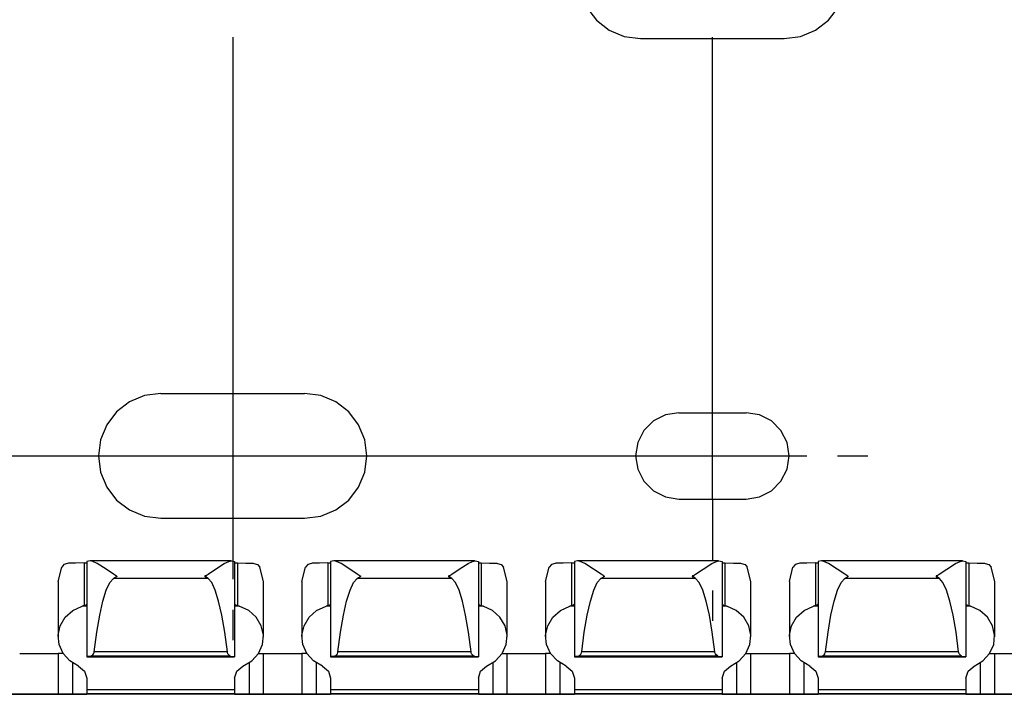
# Paper-space layout 'Layout1' of a CAD drawing. Extents: x 0.6 to 21.6, y 0.4 to 16.3.
# Drawn here: x 14 to 16, y 11.4 to 12.8 of the extents above; entities that cross this region are included whole.
import ezdxf

# ---------------------------------------------------------------- set-up
doc = ezdxf.new("R2010")
doc.units = 0
doc.header["$MEASUREMENT"] = 0
doc.layers.add('1', color=7, linetype='Continuous')

psp = doc.layouts.get("Layout1")

# ---------------------------------------------------------------- linework, layer by layer
at = {"layer": '1', "color": 7, "linetype": 'Continuous'}
for p, q in [((15.113734, 12.816786), (15.134076, 12.790277)), ((15.610095, 12.790277), (15.630437, 12.816786)), ((15.134076, 12.790277), (15.160585, 12.769935)), ((15.583586, 12.769935), (15.610095, 12.790277)), ((15.160585, 12.769935), (15.191457, 12.757147)), ((15.552714, 12.757147), (15.583586, 12.769935)), ((14.388085, 12.755786), (14.388085, 11.768785)), ((15.191457, 12.757147), (15.224586, 12.752786)), ((15.224586, 12.752786), (15.519586, 12.752786)), ((15.372086, 11.808286), (15.372086, 12.755786)), ((15.519586, 12.752786), (15.552714, 12.757147)), ((14.207457, 12.020424), (14.176585, 12.007637)), ((14.240585, 12.024786), (14.207457, 12.020424)), ((14.240585, 12.024786), (14.535585, 12.024786)), ((14.568714, 12.020424), (14.535585, 12.024786)), ((14.599586, 12.007637), (14.568714, 12.020424)), ((14.176585, 12.007637), (14.150076, 11.987295)), ((14.626095, 11.987295), (14.599586, 12.007637)), ((14.150076, 11.987295), (14.129734, 11.960786)), ((14.646437, 11.960786), (14.626095, 11.987295)), ((15.275738, 11.980954), (15.251066, 11.968384)), ((15.303085, 11.985286), (15.275738, 11.980954)), ((15.303085, 11.985286), (15.441086, 11.985286)), ((15.468433, 11.980954), (15.441086, 11.985286)), ((15.493105, 11.968384), (15.468433, 11.980954)), ((14.129734, 11.960786), (14.116947, 11.929914)), ((14.659225, 11.929914), (14.646437, 11.960786)), ((15.251066, 11.968384), (15.231487, 11.948805)), ((15.512684, 11.948805), (15.493105, 11.968384)), ((15.231487, 11.948805), (15.218917, 11.924133)), ((15.525254, 11.924133), (15.512684, 11.948805)), ((14.116947, 11.929914), (14.112586, 11.896786)), ((14.663586, 11.896786), (14.659225, 11.929914)), ((15.218917, 11.924133), (15.214585, 11.896786)), ((15.529586, 11.896786), (15.525254, 11.924133)), ((13.852082, 11.896786), (15.441086, 11.896786)), ((14.112586, 11.896786), (14.116947, 11.863657)), ((14.659225, 11.863657), (14.663586, 11.896786)), ((15.214585, 11.896786), (15.218917, 11.869438)), ((15.441086, 11.896786), (15.566086, 11.896786)), ((15.525254, 11.869438), (15.529586, 11.896786)), ((15.628586, 11.896786), (15.691086, 11.896786)), ((14.116947, 11.863657), (14.129734, 11.832786)), ((14.646437, 11.832786), (14.659225, 11.863657)), ((15.218917, 11.869438), (15.231487, 11.844767)), ((15.512684, 11.844767), (15.525254, 11.869438)), ((15.231487, 11.844767), (15.251066, 11.825188)), ((15.493105, 11.825188), (15.512684, 11.844767)), ((14.129734, 11.832786), (14.150076, 11.806276)), ((14.626095, 11.806276), (14.646437, 11.832786)), ((15.251066, 11.825188), (15.275738, 11.812617)), ((15.468433, 11.812617), (15.493105, 11.825188)), ((14.150076, 11.806276), (14.176585, 11.785934)), ((14.599586, 11.785934), (14.626095, 11.806276)), ((15.275738, 11.812617), (15.303085, 11.808286)), ((15.303085, 11.808286), (15.441086, 11.808286)), ((15.372086, 11.808286), (15.372086, 11.683286)), ((15.441086, 11.808286), (15.468433, 11.812617)), ((14.176585, 11.785934), (14.207457, 11.773148)), ((14.568714, 11.773148), (14.599586, 11.785934)), ((14.207457, 11.773148), (14.240585, 11.768785)), ((14.240585, 11.768785), (14.535585, 11.768785)), ((14.388085, 11.768785), (14.388085, 11.643785)), ((14.535585, 11.768785), (14.568714, 11.773148)), ((14.042052, 11.673798), (14.037467, 11.668597)), ((14.049582, 11.676339), (14.042052, 11.673798)), ((14.051152, 11.676454), (14.049582, 11.676339)), ((14.065984, 11.676949), (14.051152, 11.676454)), ((14.083307, 11.677273), (14.065984, 11.676949)), ((14.083307, 11.677273), (14.088999, 11.677593)), ((14.083307, 11.677273), (14.083307, 11.58988)), ((14.095524, 11.681272), (14.088999, 11.680131)), ((14.088999, 11.680131), (14.088999, 11.485078)), ((14.101027, 11.680391), (14.095524, 11.681272)), ((14.384813, 11.681299), (14.096336, 11.681299)), ((14.110308, 11.676104), (14.101027, 11.680391)), ((14.12827, 11.664653), (14.110308, 11.676104)), ((14.352878, 11.664653), (14.37084, 11.676104)), ((14.37084, 11.676104), (14.380225, 11.680425)), ((14.380225, 11.680425), (14.385623, 11.681272)), ((14.385623, 11.681272), (14.392149, 11.680131)), ((14.392149, 11.680131), (14.392149, 11.485078)), ((14.392149, 11.677593), (14.39784, 11.677273)), ((14.39784, 11.677273), (14.415164, 11.676949)), ((14.39784, 11.677273), (14.39784, 11.58988)), ((14.415164, 11.676949), (14.429996, 11.676454)), ((14.429996, 11.676454), (14.431564, 11.676339)), ((14.431564, 11.676339), (14.439095, 11.673798)), ((14.439095, 11.673798), (14.443681, 11.668597)), ((14.542052, 11.673798), (14.537467, 11.668597)), ((14.549582, 11.676339), (14.542052, 11.673798)), ((14.551152, 11.676454), (14.549582, 11.676339)), ((14.565984, 11.676949), (14.551152, 11.676454)), ((14.583307, 11.677273), (14.565984, 11.676949)), ((14.583307, 11.677273), (14.588999, 11.677593)), ((14.583307, 11.677273), (14.583307, 11.58988)), ((14.595524, 11.681272), (14.588999, 11.680131)), ((14.588999, 11.680131), (14.588999, 11.485078)), ((14.601027, 11.680391), (14.595524, 11.681272)), ((14.884813, 11.681299), (14.596336, 11.681299)), ((14.610308, 11.676104), (14.601027, 11.680391)), ((14.62827, 11.664653), (14.610308, 11.676104)), ((14.852878, 11.664653), (14.87084, 11.676104)), ((14.87084, 11.676104), (14.880225, 11.680425)), ((14.880225, 11.680425), (14.885623, 11.681272)), ((14.885623, 11.681272), (14.892149, 11.680131)), ((14.892149, 11.680131), (14.892149, 11.485078)), ((14.892149, 11.677593), (14.89784, 11.677273)), ((14.89784, 11.677273), (14.915164, 11.676949)), ((14.89784, 11.677273), (14.89784, 11.58988)), ((14.915164, 11.676949), (14.929996, 11.676454)), ((14.929996, 11.676454), (14.931564, 11.676339)), ((14.931564, 11.676339), (14.939095, 11.673798)), ((14.939095, 11.673798), (14.943681, 11.668597)), ((15.042052, 11.673798), (15.037467, 11.668597)), ((15.049582, 11.676339), (15.042052, 11.673798)), ((15.051152, 11.676454), (15.049582, 11.676339)), ((15.065984, 11.676949), (15.051152, 11.676454)), ((15.083307, 11.677273), (15.065984, 11.676949)), ((15.083307, 11.677273), (15.088999, 11.677593)), ((15.083307, 11.677273), (15.083307, 11.58988)), ((15.095524, 11.681272), (15.088999, 11.680131)), ((15.088999, 11.680131), (15.088999, 11.485078)), ((15.101027, 11.680391), (15.095524, 11.681272)), ((15.384813, 11.681299), (15.096336, 11.681299)), ((15.110308, 11.676104), (15.101027, 11.680391)), ((15.12827, 11.664653), (15.110308, 11.676104)), ((15.352878, 11.664653), (15.37084, 11.676104)), ((15.37084, 11.676104), (15.380225, 11.680425)), ((15.380225, 11.680425), (15.385623, 11.681272)), ((15.385623, 11.681272), (15.392149, 11.680131)), ((15.392149, 11.680131), (15.392149, 11.485078)), ((15.392149, 11.677593), (15.39784, 11.677273)), ((15.39784, 11.677273), (15.415164, 11.676949)), ((15.39784, 11.677273), (15.39784, 11.58988)), ((15.415164, 11.676949), (15.429996, 11.676454)), ((15.429996, 11.676454), (15.431564, 11.676339)), ((15.431564, 11.676339), (15.439095, 11.673798)), ((15.439095, 11.673798), (15.443681, 11.668597)), ((15.542052, 11.673798), (15.537467, 11.668597)), ((15.549582, 11.676339), (15.542052, 11.673798)), ((15.551152, 11.676454), (15.549582, 11.676339)), ((15.565984, 11.676949), (15.551152, 11.676454)), ((15.583307, 11.677273), (15.565984, 11.676949)), ((15.583307, 11.677273), (15.588999, 11.677593)), ((15.583307, 11.677273), (15.583307, 11.58988)), ((15.595524, 11.681272), (15.588999, 11.680131)), ((15.588999, 11.680131), (15.588999, 11.485078)), ((15.601027, 11.680391), (15.595524, 11.681272)), ((15.884813, 11.681299), (15.596336, 11.681299)), ((15.610308, 11.676104), (15.601027, 11.680391)), ((15.62827, 11.664653), (15.610308, 11.676104)), ((15.852878, 11.664653), (15.87084, 11.676104)), ((15.87084, 11.676104), (15.880225, 11.680425)), ((15.880225, 11.680425), (15.885623, 11.681272)), ((15.885623, 11.681272), (15.892149, 11.680131)), ((15.892149, 11.680131), (15.892149, 11.485078)), ((15.892149, 11.677593), (15.89784, 11.677273)), ((15.89784, 11.677273), (15.915164, 11.676949)), ((15.89784, 11.677273), (15.89784, 11.58988)), ((15.915164, 11.676949), (15.929996, 11.676454)), ((15.929996, 11.676454), (15.931564, 11.676339)), ((15.931564, 11.676339), (15.939095, 11.673798)), ((15.939095, 11.673798), (15.943681, 11.668597)), ((14.029943, 11.639285), (14.037387, 11.66845)), ((14.037467, 11.668597), (14.037387, 11.66845)), ((14.143643, 11.653886), (14.12827, 11.664653)), ((14.147734, 11.651384), (14.143643, 11.653886)), ((14.333414, 11.651384), (14.337503, 11.653886)), ((14.337503, 11.653886), (14.352878, 11.664653)), ((14.443681, 11.668597), (14.443761, 11.66845)), ((14.451203, 11.639285), (14.443761, 11.66845)), ((14.529943, 11.639285), (14.537387, 11.66845)), ((14.537467, 11.668597), (14.537387, 11.66845)), ((14.643643, 11.653886), (14.62827, 11.664653)), ((14.647734, 11.651384), (14.643643, 11.653886)), ((14.833414, 11.651384), (14.837503, 11.653886)), ((14.837503, 11.653886), (14.852878, 11.664653)), ((14.943681, 11.668597), (14.943761, 11.66845)), ((14.951203, 11.639285), (14.943761, 11.66845)), ((15.029943, 11.639285), (15.037387, 11.66845)), ((15.037467, 11.668597), (15.037387, 11.66845)), ((15.143643, 11.653886), (15.12827, 11.664653)), ((15.147734, 11.651384), (15.143643, 11.653886)), ((15.333414, 11.651384), (15.337503, 11.653886)), ((15.337503, 11.653886), (15.352878, 11.664653)), ((15.443681, 11.668597), (15.443761, 11.66845)), ((15.451203, 11.639285), (15.443761, 11.66845)), ((15.529943, 11.639285), (15.537387, 11.66845)), ((15.537467, 11.668597), (15.537387, 11.66845)), ((15.643643, 11.653886), (15.62827, 11.664653)), ((15.647734, 11.651384), (15.643643, 11.653886)), ((15.833414, 11.651384), (15.837503, 11.653886)), ((15.837503, 11.653886), (15.852878, 11.664653)), ((15.943681, 11.668597), (15.943761, 11.66845)), ((15.951203, 11.639285), (15.943761, 11.66845)), ((14.029943, 11.639287), (14.029943, 11.525693)), ((14.128764, 11.62117), (14.136041, 11.636901)), ((14.136041, 11.636901), (14.143524, 11.645638)), ((14.143524, 11.645638), (14.146501, 11.647581)), ((14.337624, 11.645638), (14.143524, 11.645638)), ((14.146501, 11.647581), (14.148037, 11.648337)), ((14.148999, 11.651092), (14.147734, 11.651384)), ((14.148037, 11.648337), (14.148999, 11.648514)), ((14.148999, 11.651092), (14.149411, 11.65102)), ((14.148999, 11.651092), (14.148999, 11.648514)), ((14.14912, 11.64852), (14.148999, 11.648514)), ((14.149528, 11.648633), (14.14912, 11.64852)), ((14.149411, 11.65102), (14.149776, 11.650817)), ((14.14988, 11.648883), (14.149528, 11.648633)), ((14.149776, 11.650817), (14.150054, 11.650504)), ((14.150133, 11.649245), (14.14988, 11.648883)), ((14.150054, 11.650504), (14.150221, 11.650109)), ((14.15025, 11.649672), (14.150133, 11.649245)), ((14.150221, 11.650109), (14.15025, 11.649672)), ((14.331017, 11.650366), (14.330899, 11.64995)), ((14.330899, 11.64995), (14.330924, 11.649509)), ((14.330924, 11.649509), (14.331094, 11.6491)), ((14.331258, 11.650713), (14.331017, 11.650366)), ((14.331094, 11.6491), (14.331388, 11.648776)), ((14.331592, 11.650958), (14.331258, 11.650713)), ((14.331388, 11.648776), (14.331767, 11.648575)), ((14.331985, 11.651081), (14.331592, 11.650958)), ((14.331767, 11.648575), (14.332149, 11.648514)), ((14.332149, 11.651092), (14.331985, 11.651081)), ((14.332149, 11.651092), (14.333414, 11.651384)), ((14.332149, 11.651092), (14.332149, 11.648514)), ((14.332593, 11.648475), (14.332149, 11.648514)), ((14.333785, 11.648052), (14.332593, 11.648475)), ((14.335901, 11.646796), (14.333785, 11.648052)), ((14.337624, 11.645638), (14.335901, 11.646796)), ((14.345106, 11.636901), (14.337624, 11.645638)), ((14.352384, 11.62117), (14.345106, 11.636901)), ((14.451203, 11.525693), (14.451203, 11.639287)), ((14.529943, 11.639287), (14.529943, 11.525693)), ((14.628764, 11.62117), (14.636041, 11.636901)), ((14.636041, 11.636901), (14.643524, 11.645638)), ((14.643524, 11.645638), (14.646501, 11.647581)), ((14.837624, 11.645638), (14.643524, 11.645638)), ((14.646501, 11.647581), (14.648037, 11.648337)), ((14.648999, 11.651092), (14.647734, 11.651384)), ((14.648037, 11.648337), (14.648999, 11.648514)), ((14.648999, 11.651092), (14.649411, 11.65102)), ((14.648999, 11.651092), (14.648999, 11.648514)), ((14.64912, 11.64852), (14.648999, 11.648514)), ((14.649528, 11.648633), (14.64912, 11.64852)), ((14.649411, 11.65102), (14.649776, 11.650817)), ((14.64988, 11.648883), (14.649528, 11.648633)), ((14.649776, 11.650817), (14.650054, 11.650504)), ((14.650133, 11.649245), (14.64988, 11.648883)), ((14.650054, 11.650504), (14.650221, 11.650109)), ((14.65025, 11.649672), (14.650133, 11.649245)), ((14.650221, 11.650109), (14.65025, 11.649672)), ((14.831017, 11.650366), (14.830899, 11.64995)), ((14.830899, 11.64995), (14.830924, 11.649509)), ((14.830924, 11.649509), (14.831094, 11.6491)), ((14.831258, 11.650713), (14.831017, 11.650366)), ((14.831094, 11.6491), (14.831388, 11.648776)), ((14.831592, 11.650958), (14.831258, 11.650713)), ((14.831388, 11.648776), (14.831767, 11.648575)), ((14.831985, 11.651081), (14.831592, 11.650958)), ((14.831767, 11.648575), (14.832149, 11.648514)), ((14.832149, 11.651092), (14.831985, 11.651081)), ((14.832149, 11.651092), (14.833414, 11.651384)), ((14.832149, 11.651092), (14.832149, 11.648514)), ((14.832593, 11.648475), (14.832149, 11.648514)), ((14.833785, 11.648052), (14.832593, 11.648475)), ((14.835901, 11.646796), (14.833785, 11.648052)), ((14.837624, 11.645638), (14.835901, 11.646796)), ((14.845106, 11.636901), (14.837624, 11.645638)), ((14.852384, 11.62117), (14.845106, 11.636901)), ((14.951203, 11.525693), (14.951203, 11.639287)), ((15.029943, 11.639287), (15.029943, 11.525693)), ((15.128764, 11.62117), (15.136041, 11.636901)), ((15.136041, 11.636901), (15.143524, 11.645638)), ((15.143524, 11.645638), (15.146501, 11.647581)), ((15.337624, 11.645638), (15.143524, 11.645638)), ((15.146501, 11.647581), (15.148037, 11.648337)), ((15.148999, 11.651092), (15.147734, 11.651384)), ((15.148037, 11.648337), (15.148999, 11.648514)), ((15.148999, 11.651092), (15.149411, 11.65102)), ((15.148999, 11.651092), (15.148999, 11.648514)), ((15.14912, 11.64852), (15.148999, 11.648514)), ((15.149528, 11.648633), (15.14912, 11.64852)), ((15.149411, 11.65102), (15.149776, 11.650817)), ((15.14988, 11.648883), (15.149528, 11.648633)), ((15.149776, 11.650817), (15.150054, 11.650504)), ((15.150133, 11.649245), (15.14988, 11.648883)), ((15.150054, 11.650504), (15.150221, 11.650109)), ((15.15025, 11.649672), (15.150133, 11.649245)), ((15.150221, 11.650109), (15.15025, 11.649672)), ((15.331017, 11.650366), (15.330899, 11.64995)), ((15.330899, 11.64995), (15.330924, 11.649509)), ((15.330924, 11.649509), (15.331094, 11.6491)), ((15.331258, 11.650713), (15.331017, 11.650366)), ((15.331094, 11.6491), (15.331388, 11.648776)), ((15.331592, 11.650958), (15.331258, 11.650713)), ((15.331388, 11.648776), (15.331767, 11.648575)), ((15.331985, 11.651081), (15.331592, 11.650958)), ((15.331767, 11.648575), (15.332149, 11.648514)), ((15.332149, 11.651092), (15.331985, 11.651081)), ((15.332149, 11.651092), (15.333414, 11.651384)), ((15.332149, 11.651092), (15.332149, 11.648514)), ((15.332593, 11.648475), (15.332149, 11.648514)), ((15.333785, 11.648052), (15.332593, 11.648475)), ((15.335901, 11.646796), (15.333785, 11.648052)), ((15.337624, 11.645638), (15.335901, 11.646796)), ((15.345106, 11.636901), (15.337624, 11.645638)), ((15.352384, 11.62117), (15.345106, 11.636901)), ((15.451203, 11.525693), (15.451203, 11.639287)), ((15.529943, 11.639287), (15.529943, 11.525693)), ((15.628764, 11.62117), (15.636041, 11.636901)), ((15.636041, 11.636901), (15.643524, 11.645638)), ((15.643524, 11.645638), (15.646501, 11.647581)), ((15.837624, 11.645638), (15.643524, 11.645638)), ((15.646501, 11.647581), (15.648037, 11.648337)), ((15.648999, 11.651092), (15.647734, 11.651384)), ((15.648037, 11.648337), (15.648999, 11.648514)), ((15.648999, 11.651092), (15.649411, 11.65102)), ((15.648999, 11.651092), (15.648999, 11.648514)), ((15.64912, 11.64852), (15.648999, 11.648514)), ((15.649528, 11.648633), (15.64912, 11.64852)), ((15.649411, 11.65102), (15.649776, 11.650817)), ((15.64988, 11.648883), (15.649528, 11.648633)), ((15.649776, 11.650817), (15.650054, 11.650504)), ((15.650133, 11.649245), (15.64988, 11.648883)), ((15.650054, 11.650504), (15.650221, 11.650109)), ((15.65025, 11.649672), (15.650133, 11.649245)), ((15.650221, 11.650109), (15.65025, 11.649672)), ((15.831017, 11.650366), (15.830899, 11.64995)), ((15.830899, 11.64995), (15.830924, 11.649509)), ((15.830924, 11.649509), (15.831094, 11.6491)), ((15.831258, 11.650713), (15.831017, 11.650366)), ((15.831094, 11.6491), (15.831388, 11.648776)), ((15.831592, 11.650958), (15.831258, 11.650713)), ((15.831388, 11.648776), (15.831767, 11.648575)), ((15.831985, 11.651081), (15.831592, 11.650958)), ((15.831767, 11.648575), (15.832149, 11.648514)), ((15.832149, 11.651092), (15.831985, 11.651081)), ((15.832149, 11.651092), (15.833414, 11.651384)), ((15.832149, 11.651092), (15.832149, 11.648514)), ((15.832593, 11.648475), (15.832149, 11.648514)), ((15.833785, 11.648052), (15.832593, 11.648475)), ((15.835901, 11.646796), (15.833785, 11.648052)), ((15.837624, 11.645638), (15.835901, 11.646796)), ((15.845106, 11.636901), (15.837624, 11.645638)), ((15.852384, 11.62117), (15.845106, 11.636901)), ((15.951203, 11.525693), (15.951203, 11.639287)), ((14.12181, 11.598694), (14.128764, 11.62117)), ((14.359338, 11.598694), (14.352384, 11.62117)), ((14.62181, 11.598694), (14.628764, 11.62117)), ((14.859338, 11.598694), (14.852384, 11.62117)), ((15.12181, 11.598694), (15.128764, 11.62117)), ((15.359338, 11.598694), (15.352384, 11.62117)), ((15.372086, 11.620786), (15.372086, 11.558286)), ((15.62181, 11.598694), (15.628764, 11.62117)), ((15.859338, 11.598694), (15.852384, 11.62117)), ((14.115289, 11.569831), (14.12181, 11.598694)), ((14.365859, 11.569831), (14.359338, 11.598694)), ((14.615289, 11.569831), (14.62181, 11.598694)), ((14.865859, 11.569831), (14.859338, 11.598694)), ((15.115289, 11.569831), (15.12181, 11.598694)), ((15.365859, 11.569831), (15.359338, 11.598694)), ((15.615289, 11.569831), (15.62181, 11.598694)), ((15.865859, 11.569831), (15.859338, 11.598694)), ((14.044764, 11.565766), (14.060249, 11.579617)), ((14.060249, 11.579617), (14.079542, 11.588874)), ((14.083307, 11.58988), (14.079542, 11.588874)), ((14.089003, 11.588874), (14.079542, 11.588874)), ((14.083307, 11.58988), (14.083334, 11.589886)), ((14.083334, 11.589886), (14.085391, 11.590535)), ((14.085391, 11.590535), (14.087234, 11.591441)), ((14.087234, 11.591441), (14.088604, 11.592369)), ((14.088604, 11.592369), (14.088999, 11.592839)), ((14.388085, 11.581285), (14.388085, 11.518785)), ((14.401606, 11.588874), (14.392144, 11.588874)), ((14.392149, 11.592839), (14.392219, 11.592689)), ((14.392219, 11.592689), (14.39287, 11.592115)), ((14.39287, 11.592115), (14.39423, 11.591263)), ((14.39423, 11.591263), (14.396418, 11.590285)), ((14.396418, 11.590285), (14.39784, 11.58988)), ((14.39784, 11.58988), (14.400046, 11.589337)), ((14.400046, 11.589337), (14.401606, 11.588874)), ((14.420898, 11.579617), (14.401606, 11.588874)), ((14.436384, 11.565766), (14.420898, 11.579617)), ((14.544764, 11.565766), (14.560249, 11.579617)), ((14.560249, 11.579617), (14.579542, 11.588874)), ((14.583307, 11.58988), (14.579542, 11.588874)), ((14.589003, 11.588874), (14.579542, 11.588874)), ((14.583307, 11.58988), (14.583334, 11.589886)), ((14.583334, 11.589886), (14.585391, 11.590535)), ((14.585391, 11.590535), (14.587234, 11.591441)), ((14.587234, 11.591441), (14.588604, 11.592369)), ((14.588604, 11.592369), (14.588999, 11.592839)), ((14.901606, 11.588874), (14.892144, 11.588874)), ((14.892149, 11.592839), (14.892219, 11.592689)), ((14.892219, 11.592689), (14.89287, 11.592115)), ((14.89287, 11.592115), (14.89423, 11.591263)), ((14.89423, 11.591263), (14.896418, 11.590285)), ((14.896418, 11.590285), (14.89784, 11.58988)), ((14.89784, 11.58988), (14.900046, 11.589337)), ((14.900046, 11.589337), (14.901606, 11.588874)), ((14.920898, 11.579617), (14.901606, 11.588874)), ((14.936384, 11.565766), (14.920898, 11.579617)), ((15.044764, 11.565766), (15.060249, 11.579617)), ((15.060249, 11.579617), (15.079542, 11.588874)), ((15.083307, 11.58988), (15.079542, 11.588874)), ((15.089003, 11.588874), (15.079542, 11.588874)), ((15.083307, 11.58988), (15.083334, 11.589886)), ((15.083334, 11.589886), (15.085391, 11.590535)), ((15.085391, 11.590535), (15.087234, 11.591441)), ((15.087234, 11.591441), (15.088604, 11.592369)), ((15.088604, 11.592369), (15.088999, 11.592839)), ((15.401606, 11.588874), (15.392144, 11.588874)), ((15.392149, 11.592839), (15.392219, 11.592689)), ((15.392219, 11.592689), (15.39287, 11.592115)), ((15.39287, 11.592115), (15.39423, 11.591263)), ((15.39423, 11.591263), (15.396418, 11.590285)), ((15.396418, 11.590285), (15.39784, 11.58988)), ((15.39784, 11.58988), (15.400046, 11.589337)), ((15.400046, 11.589337), (15.401606, 11.588874)), ((15.420898, 11.579617), (15.401606, 11.588874)), ((15.436384, 11.565766), (15.420898, 11.579617)), ((15.544764, 11.565766), (15.560249, 11.579617)), ((15.560249, 11.579617), (15.579542, 11.588874)), ((15.583307, 11.58988), (15.579542, 11.588874)), ((15.589003, 11.588874), (15.579542, 11.588874)), ((15.583307, 11.58988), (15.583334, 11.589886)), ((15.583334, 11.589886), (15.585391, 11.590535)), ((15.585391, 11.590535), (15.587234, 11.591441)), ((15.587234, 11.591441), (15.588604, 11.592369)), ((15.588604, 11.592369), (15.588999, 11.592839)), ((15.901606, 11.588874), (15.892144, 11.588874)), ((15.892149, 11.592839), (15.892219, 11.592689)), ((15.892219, 11.592689), (15.89287, 11.592115)), ((15.89287, 11.592115), (15.89423, 11.591263)), ((15.89423, 11.591263), (15.896418, 11.590285)), ((15.896418, 11.590285), (15.89784, 11.58988)), ((15.89784, 11.58988), (15.900046, 11.589337)), ((15.900046, 11.589337), (15.901606, 11.588874)), ((15.920898, 11.579617), (15.901606, 11.588874)), ((15.936384, 11.565766), (15.920898, 11.579617)), ((14.034404, 11.548503), (14.044764, 11.565766)), ((14.109304, 11.535042), (14.115289, 11.569831)), ((14.371842, 11.535042), (14.365859, 11.569831)), ((14.446744, 11.548503), (14.436384, 11.565766)), ((14.534404, 11.548503), (14.544764, 11.565766)), ((14.609304, 11.535042), (14.615289, 11.569831)), ((14.871842, 11.535042), (14.865859, 11.569831)), ((14.946744, 11.548503), (14.936384, 11.565766)), ((15.034404, 11.548503), (15.044764, 11.565766)), ((15.109304, 11.535042), (15.115289, 11.569831)), ((15.371842, 11.535042), (15.365859, 11.569831)), ((15.446744, 11.548503), (15.436384, 11.565766)), ((15.534404, 11.548503), (15.544764, 11.565766)), ((15.609304, 11.535042), (15.615289, 11.569831)), ((15.871842, 11.535042), (15.865859, 11.569831)), ((15.946744, 11.548503), (15.936384, 11.565766)), ((14.030052, 11.529296), (14.034404, 11.548503)), ((14.103953, 11.49488), (14.109304, 11.535042)), ((14.377194, 11.49488), (14.371842, 11.535042)), ((14.451096, 11.529296), (14.446744, 11.548503)), ((14.530052, 11.529296), (14.534404, 11.548503)), ((14.603953, 11.49488), (14.609304, 11.535042)), ((14.877194, 11.49488), (14.871842, 11.535042)), ((14.951096, 11.529296), (14.946744, 11.548503)), ((15.030052, 11.529296), (15.034404, 11.548503)), ((15.103953, 11.49488), (15.109304, 11.535042)), ((15.377194, 11.49488), (15.371842, 11.535042)), ((15.451096, 11.529296), (15.446744, 11.548503)), ((15.530052, 11.529296), (15.534404, 11.548503)), ((15.603953, 11.49488), (15.609304, 11.535042)), ((15.877194, 11.49488), (15.871842, 11.535042)), ((15.951096, 11.529296), (15.946744, 11.548503)), ((14.03208, 11.509783), (14.030052, 11.529296)), ((14.449068, 11.509783), (14.451096, 11.529296)), ((14.53208, 11.509783), (14.530052, 11.529296)), ((14.949068, 11.509783), (14.951096, 11.529296)), ((15.03208, 11.509783), (15.030052, 11.529296)), ((15.449068, 11.509783), (15.451096, 11.529296)), ((15.53208, 11.509783), (15.530052, 11.529296)), ((15.949068, 11.509783), (15.951096, 11.529296)), ((14.040314, 11.491625), (14.03208, 11.509783)), ((14.102842, 11.491145), (14.103751, 11.493703)), ((14.103751, 11.493703), (14.103953, 11.49488)), ((14.377194, 11.49488), (14.103953, 11.49488)), ((14.377397, 11.493703), (14.377194, 11.49488)), ((14.378305, 11.491145), (14.377397, 11.493703)), ((14.440834, 11.491625), (14.449068, 11.509783)), ((14.540314, 11.491625), (14.53208, 11.509783)), ((14.602842, 11.491145), (14.603751, 11.493703)), ((14.603751, 11.493703), (14.603953, 11.49488)), ((14.877194, 11.49488), (14.603953, 11.49488)), ((14.877397, 11.493703), (14.877194, 11.49488)), ((14.878305, 11.491145), (14.877397, 11.493703)), ((14.940834, 11.491625), (14.949068, 11.509783)), ((15.040314, 11.491625), (15.03208, 11.509783)), ((15.102842, 11.491145), (15.103751, 11.493703)), ((15.103751, 11.493703), (15.103953, 11.49488)), ((15.377194, 11.49488), (15.103953, 11.49488)), ((15.377397, 11.493703), (15.377194, 11.49488)), ((15.378305, 11.491145), (15.377397, 11.493703)), ((15.440834, 11.491625), (15.449068, 11.509783)), ((15.540314, 11.491625), (15.53208, 11.509783)), ((15.602842, 11.491145), (15.603751, 11.493703)), ((15.603751, 11.493703), (15.603953, 11.49488)), ((15.877194, 11.49488), (15.603953, 11.49488)), ((15.877397, 11.493703), (15.877194, 11.49488)), ((15.878305, 11.491145), (15.877397, 11.493703)), ((15.940834, 11.491625), (15.949068, 11.509783)), ((13.951205, 11.491334), (14.029943, 11.491334)), ((14.032578, 11.491712), (14.029943, 11.491706)), ((14.029943, 11.491706), (14.029943, 11.408391)), ((14.040252, 11.491717), (14.032578, 11.491712)), ((14.054052, 11.476368), (14.040314, 11.491625)), ((14.072126, 11.465313), (14.054052, 11.476368)), ((14.059471, 11.472292), (14.059471, 11.40841)), ((14.097206, 11.486347), (14.088999, 11.485078)), ((14.088999, 11.485078), (14.088999, 11.484667)), ((14.392149, 11.484667), (14.088999, 11.484667)), ((14.088999, 11.48466), (14.088999, 11.484667)), ((14.088999, 11.484658), (14.088999, 11.48466)), ((14.088999, 11.484658), (14.392149, 11.484658)), ((14.097206, 11.486347), (14.098803, 11.486804)), ((14.383942, 11.486347), (14.097206, 11.486347)), ((14.098803, 11.486804), (14.101132, 11.488618)), ((14.101132, 11.488618), (14.102842, 11.491145)), ((14.380015, 11.488618), (14.378305, 11.491145)), ((14.382345, 11.486804), (14.380015, 11.488618)), ((14.383942, 11.486347), (14.382345, 11.486804)), ((14.383942, 11.486347), (14.392149, 11.485078)), ((14.392149, 11.485078), (14.392149, 11.484667)), ((14.392149, 11.48466), (14.392149, 11.484667)), ((14.392149, 11.484658), (14.392149, 11.48466)), ((14.409021, 11.465313), (14.427095, 11.476368)), ((14.421676, 11.472292), (14.421676, 11.40841)), ((14.427095, 11.476368), (14.440834, 11.491625)), ((14.440895, 11.491717), (14.448568, 11.491712)), ((14.448568, 11.491712), (14.451203, 11.491706)), ((14.451203, 11.408391), (14.451203, 11.491706)), ((14.451205, 11.491334), (14.529943, 11.491334)), ((14.532578, 11.491712), (14.529943, 11.491706)), ((14.529943, 11.491706), (14.529943, 11.408391)), ((14.540252, 11.491717), (14.532578, 11.491712)), ((14.554052, 11.476368), (14.540314, 11.491625)), ((14.572126, 11.465313), (14.554052, 11.476368)), ((14.559471, 11.472292), (14.559471, 11.40841)), ((14.597206, 11.486347), (14.588999, 11.485078)), ((14.588999, 11.485078), (14.588999, 11.484667)), ((14.892149, 11.484667), (14.588999, 11.484667)), ((14.588999, 11.48466), (14.588999, 11.484667)), ((14.588999, 11.484658), (14.588999, 11.48466)), ((14.588999, 11.484658), (14.892149, 11.484658)), ((14.597206, 11.486347), (14.598803, 11.486804)), ((14.883942, 11.486347), (14.597206, 11.486347)), ((14.598803, 11.486804), (14.601132, 11.488618)), ((14.601132, 11.488618), (14.602842, 11.491145)), ((14.880015, 11.488618), (14.878305, 11.491145)), ((14.882345, 11.486804), (14.880015, 11.488618)), ((14.883942, 11.486347), (14.882345, 11.486804)), ((14.883942, 11.486347), (14.892149, 11.485078)), ((14.892149, 11.485078), (14.892149, 11.484667)), ((14.892149, 11.48466), (14.892149, 11.484667)), ((14.892149, 11.484658), (14.892149, 11.48466)), ((14.909021, 11.465313), (14.927095, 11.476368)), ((14.921676, 11.472292), (14.921676, 11.40841)), ((14.927095, 11.476368), (14.940834, 11.491625)), ((14.940895, 11.491717), (14.948568, 11.491712)), ((14.948568, 11.491712), (14.951203, 11.491706)), ((14.951203, 11.408391), (14.951203, 11.491706)), ((14.951205, 11.491334), (15.029943, 11.491334)), ((15.032578, 11.491712), (15.029943, 11.491706)), ((15.029943, 11.491706), (15.029943, 11.408391)), ((15.040252, 11.491717), (15.032578, 11.491712)), ((15.054052, 11.476368), (15.040314, 11.491625)), ((15.072126, 11.465313), (15.054052, 11.476368)), ((15.059471, 11.472292), (15.059471, 11.40841)), ((15.097206, 11.486347), (15.088999, 11.485078)), ((15.088999, 11.485078), (15.088999, 11.484667)), ((15.392149, 11.484667), (15.088999, 11.484667)), ((15.088999, 11.48466), (15.088999, 11.484667)), ((15.088999, 11.484658), (15.088999, 11.48466)), ((15.088999, 11.484658), (15.392149, 11.484658)), ((15.097206, 11.486347), (15.098803, 11.486804)), ((15.383942, 11.486347), (15.097206, 11.486347)), ((15.098803, 11.486804), (15.101132, 11.488618)), ((15.101132, 11.488618), (15.102842, 11.491145)), ((15.380015, 11.488618), (15.378305, 11.491145)), ((15.382345, 11.486804), (15.380015, 11.488618)), ((15.383942, 11.486347), (15.382345, 11.486804)), ((15.383942, 11.486347), (15.392149, 11.485078)), ((15.392149, 11.485078), (15.392149, 11.484667)), ((15.392149, 11.48466), (15.392149, 11.484667)), ((15.392149, 11.484658), (15.392149, 11.48466)), ((15.409021, 11.465313), (15.427095, 11.476368)), ((15.421676, 11.472292), (15.421676, 11.40841)), ((15.427095, 11.476368), (15.440834, 11.491625)), ((15.440895, 11.491717), (15.448568, 11.491712)), ((15.448568, 11.491712), (15.451203, 11.491706)), ((15.451203, 11.408391), (15.451203, 11.491706)), ((15.451205, 11.491334), (15.529943, 11.491334)), ((15.532578, 11.491712), (15.529943, 11.491706)), ((15.529943, 11.491706), (15.529943, 11.408391)), ((15.540252, 11.491717), (15.532578, 11.491712)), ((15.554052, 11.476368), (15.540314, 11.491625)), ((15.572126, 11.465313), (15.554052, 11.476368)), ((15.559471, 11.472292), (15.559471, 11.40841)), ((15.597206, 11.486347), (15.588999, 11.485078)), ((15.588999, 11.485078), (15.588999, 11.484667)), ((15.892149, 11.484667), (15.588999, 11.484667)), ((15.588999, 11.48466), (15.588999, 11.484667)), ((15.588999, 11.484658), (15.588999, 11.48466)), ((15.588999, 11.484658), (15.892149, 11.484658)), ((15.597206, 11.486347), (15.598803, 11.486804)), ((15.883942, 11.486347), (15.597206, 11.486347)), ((15.598803, 11.486804), (15.601132, 11.488618)), ((15.601132, 11.488618), (15.602842, 11.491145)), ((15.880015, 11.488618), (15.878305, 11.491145)), ((15.882345, 11.486804), (15.880015, 11.488618)), ((15.883942, 11.486347), (15.882345, 11.486804)), ((15.883942, 11.486347), (15.892149, 11.485078)), ((15.892149, 11.485078), (15.892149, 11.484667)), ((15.892149, 11.48466), (15.892149, 11.484667)), ((15.892149, 11.484658), (15.892149, 11.48466)), ((15.909021, 11.465313), (15.927095, 11.476368)), ((15.921676, 11.472292), (15.921676, 11.40841)), ((15.927095, 11.476368), (15.940834, 11.491625)), ((15.940895, 11.491717), (15.948568, 11.491712)), ((15.948568, 11.491712), (15.951203, 11.491706)), ((15.951202, 11.491334), (15.990574, 11.491334)), ((15.951203, 11.408391), (15.951203, 11.491706)), ((14.072126, 11.465313), (14.084434, 11.455405)), ((14.084434, 11.455405), (14.088999, 11.441161)), ((14.392149, 11.441161), (14.396714, 11.455405)), ((14.396714, 11.455405), (14.409021, 11.465313)), ((14.572126, 11.465313), (14.584434, 11.455405)), ((14.584434, 11.455405), (14.588999, 11.441161)), ((14.892149, 11.441161), (14.896714, 11.455405)), ((14.896714, 11.455405), (14.909021, 11.465313)), ((15.072126, 11.465313), (15.084434, 11.455405)), ((15.084434, 11.455405), (15.088999, 11.441161)), ((15.392149, 11.441161), (15.396714, 11.455405)), ((15.396714, 11.455405), (15.409021, 11.465313)), ((15.572126, 11.465313), (15.584434, 11.455405)), ((15.584434, 11.455405), (15.588999, 11.441161)), ((15.892149, 11.441161), (15.896714, 11.455405)), ((15.896714, 11.455405), (15.909021, 11.465313)), ((14.088999, 11.441161), (14.088999, 11.416742)), ((14.392149, 11.441161), (14.392149, 11.416742)), ((14.588999, 11.441161), (14.588999, 11.416742)), ((14.892149, 11.441161), (14.892149, 11.416742)), ((15.088999, 11.441161), (15.088999, 11.416742)), ((15.392149, 11.441161), (15.392149, 11.416742)), ((15.588999, 11.441161), (15.588999, 11.416742)), ((15.892149, 11.441161), (15.892149, 11.416742)), ((14.392149, 11.416742), (14.088999, 11.416742)), ((14.088999, 11.416742), (14.088999, 11.41079)), ((14.392149, 11.416742), (14.392149, 11.41079)), ((14.892149, 11.416742), (14.588999, 11.416742)), ((14.588999, 11.416742), (14.588999, 11.41079)), ((14.892149, 11.416742), (14.892149, 11.41079)), ((15.392149, 11.416742), (15.088999, 11.416742)), ((15.088999, 11.416742), (15.088999, 11.41079)), ((15.392149, 11.416742), (15.392149, 11.41079)), ((15.892149, 11.416742), (15.588999, 11.416742)), ((15.588999, 11.416742), (15.588999, 11.41079)), ((15.892149, 11.416742), (15.892149, 11.41079)), ((15.990574, 11.40785), (7.990574, 11.40785)), ((13.902148, 11.408019), (14.078999, 11.408019)), ((14.0335, 11.408399), (14.029943, 11.408391)), ((14.029943, 11.408391), (14.0335, 11.408384)), ((14.043748, 11.408405), (14.0335, 11.408399)), ((14.0335, 11.408384), (14.043748, 11.408378)), ((14.059471, 11.40841), (14.043748, 11.408405)), ((14.043748, 11.408378), (14.059471, 11.408373)), ((14.059471, 11.40841), (14.075195, 11.408415)), ((14.075195, 11.408368), (14.059471, 11.408373)), ((14.075195, 11.408415), (14.085443, 11.408422)), ((14.085443, 11.408361), (14.075195, 11.408368)), ((14.078999, 11.408367), (14.078999, 11.408019)), ((14.078999, 11.408019), (14.08607, 11.408021)), ((14.085443, 11.408422), (14.088999, 11.408428)), ((14.088999, 11.408354), (14.085443, 11.408361)), ((14.08607, 11.408021), (14.088999, 11.408023)), ((14.088999, 11.41079), (14.088999, 11.408712)), ((14.392149, 11.408712), (14.088999, 11.408712)), ((14.088999, 11.408428), (14.088999, 11.408712)), ((14.088999, 11.408354), (14.088999, 11.408023)), ((14.392149, 11.41079), (14.392149, 11.408712)), ((14.392149, 11.408428), (14.392149, 11.408712)), ((14.392149, 11.408428), (14.395705, 11.408422)), ((14.395705, 11.408361), (14.392149, 11.408354)), ((14.392149, 11.408354), (14.392149, 11.408023)), ((14.392149, 11.408023), (14.395078, 11.408021)), ((14.395078, 11.408021), (14.402148, 11.408019)), ((14.395705, 11.408422), (14.405952, 11.408415)), ((14.405952, 11.408368), (14.395705, 11.408361)), ((14.402148, 11.408367), (14.402148, 11.408019)), ((14.402148, 11.408019), (14.578999, 11.408019)), ((14.405952, 11.408415), (14.421676, 11.40841)), ((14.421676, 11.408373), (14.405952, 11.408368)), ((14.421676, 11.40841), (14.4374, 11.408405)), ((14.4374, 11.408378), (14.421676, 11.408373)), ((14.4374, 11.408405), (14.447647, 11.408399)), ((14.447647, 11.408384), (14.4374, 11.408378)), ((14.447647, 11.408399), (14.451203, 11.408391)), ((14.451203, 11.408391), (14.447647, 11.408384)), ((14.5335, 11.408399), (14.529943, 11.408391)), ((14.529943, 11.408391), (14.5335, 11.408384)), ((14.543748, 11.408405), (14.5335, 11.408399)), ((14.5335, 11.408384), (14.543748, 11.408378)), ((14.559471, 11.40841), (14.543748, 11.408405)), ((14.543748, 11.408378), (14.559471, 11.408373)), ((14.559471, 11.40841), (14.575195, 11.408415)), ((14.575195, 11.408368), (14.559471, 11.408373)), ((14.575195, 11.408415), (14.585443, 11.408422)), ((14.585443, 11.408361), (14.575195, 11.408368)), ((14.578999, 11.408367), (14.578999, 11.408019)), ((14.578999, 11.408019), (14.58607, 11.408021)), ((14.585443, 11.408422), (14.588999, 11.408428)), ((14.588999, 11.408354), (14.585443, 11.408361)), ((14.58607, 11.408021), (14.588999, 11.408023)), ((14.588999, 11.41079), (14.588999, 11.408712)), ((14.892149, 11.408712), (14.588999, 11.408712)), ((14.588999, 11.408428), (14.588999, 11.408712)), ((14.588999, 11.408354), (14.588999, 11.408023)), ((14.892149, 11.41079), (14.892149, 11.408712)), ((14.892149, 11.408428), (14.892149, 11.408712)), ((14.892149, 11.408428), (14.895705, 11.408422)), ((14.895705, 11.408361), (14.892149, 11.408354)), ((14.892149, 11.408354), (14.892149, 11.408023)), ((14.892149, 11.408023), (14.895078, 11.408021)), ((14.895078, 11.408021), (14.902148, 11.408019)), ((14.895705, 11.408422), (14.905952, 11.408415)), ((14.905952, 11.408368), (14.895705, 11.408361)), ((14.902148, 11.408367), (14.902148, 11.408019)), ((14.902148, 11.408019), (15.078999, 11.408019)), ((14.905952, 11.408415), (14.921676, 11.40841)), ((14.921676, 11.408373), (14.905952, 11.408368)), ((14.921676, 11.40841), (14.9374, 11.408405)), ((14.9374, 11.408378), (14.921676, 11.408373)), ((14.9374, 11.408405), (14.947647, 11.408399)), ((14.947647, 11.408384), (14.9374, 11.408378)), ((14.947647, 11.408399), (14.951203, 11.408391)), ((14.951203, 11.408391), (14.947647, 11.408384)), ((15.0335, 11.408399), (15.029943, 11.408391)), ((15.029943, 11.408391), (15.0335, 11.408384)), ((15.043748, 11.408405), (15.0335, 11.408399)), ((15.0335, 11.408384), (15.043748, 11.408378)), ((15.059471, 11.40841), (15.043748, 11.408405)), ((15.043748, 11.408378), (15.059471, 11.408373)), ((15.059471, 11.40841), (15.075195, 11.408415)), ((15.075195, 11.408368), (15.059471, 11.408373)), ((15.075195, 11.408415), (15.085443, 11.408422)), ((15.085443, 11.408361), (15.075195, 11.408368)), ((15.078999, 11.408367), (15.078999, 11.408019)), ((15.078999, 11.408019), (15.08607, 11.408021)), ((15.085443, 11.408422), (15.088999, 11.408428)), ((15.088999, 11.408354), (15.085443, 11.408361)), ((15.08607, 11.408021), (15.088999, 11.408023)), ((15.088999, 11.41079), (15.088999, 11.408712)), ((15.392149, 11.408712), (15.088999, 11.408712)), ((15.088999, 11.408428), (15.088999, 11.408712)), ((15.088999, 11.408354), (15.088999, 11.408023)), ((15.392149, 11.41079), (15.392149, 11.408712)), ((15.392149, 11.408428), (15.392149, 11.408712)), ((15.392149, 11.408428), (15.395705, 11.408422)), ((15.395705, 11.408361), (15.392149, 11.408354)), ((15.392149, 11.408354), (15.392149, 11.408023)), ((15.392149, 11.408023), (15.395078, 11.408021)), ((15.395078, 11.408021), (15.402148, 11.408019)), ((15.395705, 11.408422), (15.405952, 11.408415)), ((15.405952, 11.408368), (15.395705, 11.408361)), ((15.402148, 11.408367), (15.402148, 11.408019)), ((15.402148, 11.408019), (15.578999, 11.408019)), ((15.405952, 11.408415), (15.421676, 11.40841)), ((15.421676, 11.408373), (15.405952, 11.408368)), ((15.421676, 11.40841), (15.4374, 11.408405)), ((15.4374, 11.408378), (15.421676, 11.408373)), ((15.4374, 11.408405), (15.447647, 11.408399)), ((15.447647, 11.408384), (15.4374, 11.408378)), ((15.447647, 11.408399), (15.451203, 11.408391)), ((15.451203, 11.408391), (15.447647, 11.408384)), ((15.5335, 11.408399), (15.529943, 11.408391)), ((15.529943, 11.408391), (15.5335, 11.408384)), ((15.543748, 11.408405), (15.5335, 11.408399)), ((15.5335, 11.408384), (15.543748, 11.408378)), ((15.559471, 11.40841), (15.543748, 11.408405)), ((15.543748, 11.408378), (15.559471, 11.408373)), ((15.559471, 11.40841), (15.575195, 11.408415)), ((15.575195, 11.408368), (15.559471, 11.408373)), ((15.575195, 11.408415), (15.585443, 11.408422)), ((15.585443, 11.408361), (15.575195, 11.408368)), ((15.578999, 11.408367), (15.578999, 11.408019)), ((15.578999, 11.408019), (15.58607, 11.408021)), ((15.585443, 11.408422), (15.588999, 11.408428)), ((15.588999, 11.408354), (15.585443, 11.408361)), ((15.58607, 11.408021), (15.588999, 11.408023)), ((15.588999, 11.41079), (15.588999, 11.408712)), ((15.892149, 11.408712), (15.588999, 11.408712)), ((15.588999, 11.408428), (15.588999, 11.408712)), ((15.588999, 11.408354), (15.588999, 11.408023)), ((15.892149, 11.41079), (15.892149, 11.408712)), ((15.892149, 11.408428), (15.892149, 11.408712)), ((15.892149, 11.408428), (15.895705, 11.408422)), ((15.895705, 11.408361), (15.892149, 11.408354)), ((15.892149, 11.408354), (15.892149, 11.408023)), ((15.892149, 11.408023), (15.895078, 11.408021)), ((15.895078, 11.408021), (15.902148, 11.408019)), ((15.895705, 11.408422), (15.905952, 11.408415)), ((15.905952, 11.408368), (15.895705, 11.408361)), ((15.902148, 11.408367), (15.902148, 11.408019)), ((15.902148, 11.408019), (15.990574, 11.408019)), ((15.905952, 11.408415), (15.921676, 11.40841)), ((15.921676, 11.408373), (15.905952, 11.408368)), ((15.921676, 11.40841), (15.9374, 11.408405)), ((15.9374, 11.408378), (15.921676, 11.408373)), ((15.9374, 11.408405), (15.947647, 11.408399)), ((15.947647, 11.408384), (15.9374, 11.408378)), ((15.947647, 11.408399), (15.951203, 11.408391)), ((15.951203, 11.408391), (15.947647, 11.408384))]:
    psp.add_line(p, q, dxfattribs=at)

doc.saveas('drawing.dxf')
